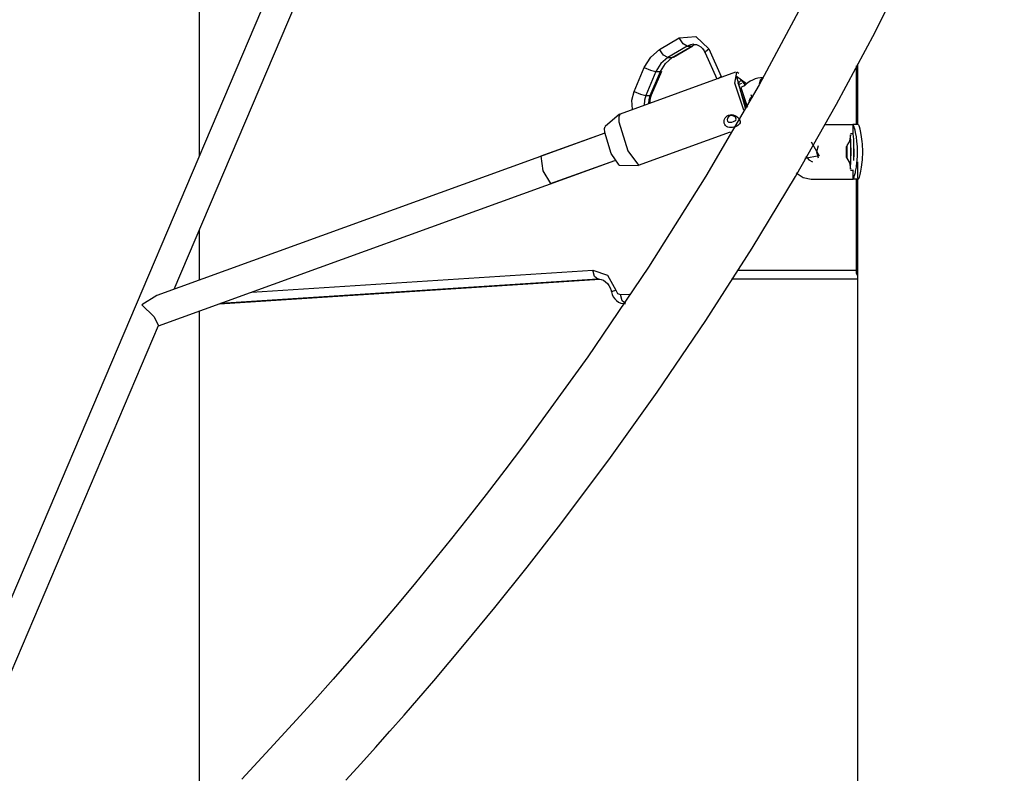
# Model space of a CAD drawing. Units: inches. Extents: x 245 to 349, y 128 to 292.
# Drawn here: x 304 to 310, y 263 to 267 of the extents above; entities that cross this region are included whole.
import ezdxf

# ---------------------------------------------------------------- set-up
doc = ezdxf.new("R2010")
doc.units = ezdxf.units.IN
doc.header["$MEASUREMENT"] = 0
doc.layers.add('Ebene 1', color=7, linetype='Continuous')

msp = doc.modelspace()

# ---------------------------------------------------------------- linework, layer by layer
at = {"layer": 'Ebene 1', "color": 179, "lineweight": 25, "true_color": 0x1a171b}
for points in [[(305.3054, 265.8699), (306.6779, 269.0949)], [(305.3054, 265.8699), (306.6779, 269.0949)], [(305.3054, 265.8699), (306.6779, 269.0949)], [(306.2507, 263.1691), (306.3327, 263.259), (306.4137, 263.3495), (306.4922, 263.438), (306.5708, 263.5269), (306.6524, 263.6211), (306.7341, 263.7157), (306.9036, 263.9171), (307.0707, 264.1198), (307.2474, 264.3405), (307.4207, 264.5625), (307.697, 264.9316), (307.9626, 265.3042), (308.2303, 265.6989), (308.4852, 266.0964), (308.724, 266.4912), (308.9503, 266.8878), (309.1625, 267.285), (309.3613, 267.6837), (309.474, 267.9218), (309.5811, 268.1599), (309.6879, 268.4072), (309.7888, 268.6546), (309.887, 268.9081)], [(305.4446, 266.6066), (305.4446, 267.6114)], [(308.8094, 267.526), (308.5245, 266.9947), (308.2303, 266.4919), (307.9157, 265.992), (307.5819, 265.4985), (307.2274, 265.01), (307.1258, 264.8756), (307.0231, 264.7415), (306.9242, 264.6152), (306.824, 264.4896), (306.7296, 264.3725), (306.6338, 264.2554), (306.5436, 264.147), (306.4526, 264.0392), (306.3672, 263.9393), (306.281, 263.8397), (306.1808, 263.7258), (306.0795, 263.6118), (305.9572, 263.4764), (305.8332, 263.3417), (305.6775, 263.1752)], [(305.818, 267.4832), (304.1337, 263.5262)], [(305.818, 267.4832), (304.1337, 263.5262)], [(305.818, 267.4832), (304.1337, 263.5262)], [(307.9771, 267.1897), (308.0846, 267.2529)], [(308.0846, 267.2529), (308.1769, 267.2614), (308.2475, 267.1923)], [(308.1293, 267.2085), (308.1056, 267.2214), (308.0846, 267.2529)], [(307.8927, 267.0903), (307.9278, 267.1479), (307.9771, 267.1897)], [(308.0215, 267.1453), (307.9984, 267.1584), (307.9771, 267.1897)], [(308.1293, 267.2085), (308.0215, 267.1453)], [(308.0467, 267.1453), (308.1541, 267.2085)], [(308.0525, 267.1467), (308.16, 267.2099)], [(308.1648, 267.2183), (308.1466, 267.2159), (308.1293, 267.2085)], [(308.1293, 267.2085), (308.1541, 267.2085)], [(308.1541, 267.2085), (308.1665, 267.2142), (308.1796, 267.2173)], [(308.16, 267.2099), (308.1572, 267.2088), (308.1541, 267.2085)], [(308.1648, 267.2166), (308.1721, 267.2169), (308.1789, 267.2162), (308.1914, 267.2118), (308.2031, 267.2035), (308.2127, 267.194), (308.2213, 267.1825), (308.2241, 267.1773), (308.2268, 267.1718)], [(308.2268, 267.1718), (308.231, 267.1802), (308.2475, 267.1923)], [(308.2475, 267.1923), (308.3147, 267.0416)], [(308.0215, 267.1453), (307.9836, 267.1129), (307.9564, 267.0681)], [(307.9815, 267.0681), (308.0084, 267.1129), (308.0467, 267.1453)], [(308.0215, 267.1453), (308.0467, 267.1453)], [(308.0525, 267.1467), (308.0498, 267.1456), (308.0467, 267.1453)], [(308.2268, 267.1718), (308.2913, 267.0275)], [(308.3943, 267.0648), (307.759, 266.8345)], [(308.3943, 267.0648), (307.759, 266.8345)], [(308.3943, 267.0648), (307.759, 266.8345)], [(307.8369, 266.9587), (307.8927, 267.0903)], [(307.8927, 267.0903), (307.9271, 267.0748), (307.9564, 267.0681)], [(307.9564, 267.0681), (307.9006, 266.9369)], [(307.9257, 266.9369), (307.9815, 267.0681)], [(307.933, 266.9393), (307.9884, 267.0705)], [(307.9564, 267.0681), (307.9815, 267.0681)], [(307.9815, 267.0681), (307.986, 267.0688), (307.9884, 267.0705)], [(309.0595, 266.776), (309.0595, 267.0995)], [(309.0647, 267.1101), (309.0647, 266.7763)], [(308.2985, 267.03), (308.3057, 267.0356), (308.3147, 267.0416)], [(308.3147, 267.0416), (308.3157, 267.0392), (308.3171, 267.0368)], [(308.4404, 266.8554), (308.3908, 267.0039), (308.4012, 267.0638)], [(308.4404, 266.8554), (308.3908, 267.0039), (308.4012, 267.0638)], [(308.4404, 266.8554), (308.3908, 267.0039), (308.4012, 267.0638)], [(308.4542, 267.0002), (308.3998, 267.0412), (308.4477, 266.8683)], [(308.4542, 267.0002), (308.3998, 267.0412), (308.4477, 266.8683)], [(308.4542, 267.0002), (308.3998, 267.0412), (308.4477, 266.8683)], [(308.4132, 267.0578), (308.4012, 267.0638)], [(308.4132, 267.0578), (308.4012, 267.0638)], [(308.4132, 267.0578), (308.4012, 267.0638)], [(308.4156, 267.0116), (308.4067, 267.0082), (308.4218, 266.9641)], [(308.4156, 267.0116), (308.4067, 267.0082), (308.4218, 266.9641)], [(308.4156, 267.0116), (308.4067, 267.0082), (308.4218, 266.9641)], [(308.4139, 267.0082), (308.4149, 267.0099), (308.4156, 267.0116)], [(308.4139, 267.0082), (308.4149, 267.0099), (308.4156, 267.0116)], [(308.4139, 267.0082), (308.4149, 267.0099), (308.4156, 267.0116)], [(308.4156, 267.0116), (308.426, 267.02), (308.447, 266.993)], [(308.4156, 267.0116), (308.426, 267.02), (308.447, 266.993)], [(308.4156, 267.0116), (308.426, 267.02), (308.447, 266.993)], [(308.5465, 267.0331), (308.5321, 267.0335), (308.5176, 267.0316), (308.5024, 267.0275), (308.4876, 267.0214), (308.4742, 267.0145), (308.4621, 267.0059), (308.4525, 266.9978), (308.4439, 266.989), (308.4428, 266.988)], [(308.5266, 266.9996), (308.5321, 267.0233), (308.5459, 267.0331)], [(307.8272, 266.8592), (307.8244, 266.91), (307.8369, 266.9587)], [(307.8369, 266.9587), (307.8716, 266.9432), (307.9006, 266.9369)], [(308.4074, 267.0056), (308.4139, 267.0082)], [(308.4074, 267.0056), (308.4139, 267.0082)], [(308.4074, 267.0056), (308.4139, 267.0082)], [(308.4091, 266.9978), (308.4139, 267.0082)], [(308.4091, 266.9978), (308.4139, 267.0082)], [(308.4091, 266.9978), (308.4139, 267.0082)], [(308.4273, 267.0021), (308.4094, 266.9958)], [(308.4273, 267.0021), (308.4094, 266.9958)], [(308.4273, 267.0021), (308.4094, 266.9958)], [(308.4546, 266.8752), (308.4356, 266.9186), (308.4218, 266.9641)], [(308.4535, 266.8773), (308.4356, 266.92), (308.4218, 266.9641)], [(308.4535, 266.8773), (308.4356, 266.92), (308.4218, 266.9641)], [(308.4428, 266.989), (308.4239, 266.9796), (308.4563, 266.8817)], [(308.4428, 266.989), (308.4239, 266.9796), (308.4563, 266.8817)], [(308.4428, 266.989), (308.4239, 266.9796), (308.4563, 266.8817)], [(307.9006, 266.9369), (307.8934, 266.9103), (307.8927, 266.8829)], [(307.9006, 266.9369), (307.9257, 266.9369)], [(307.9168, 266.8917), (307.9188, 266.915), (307.9257, 266.9369)], [(307.924, 266.8945), (307.9244, 266.9062), (307.9275, 266.9231), (307.933, 266.9393)], [(307.9257, 266.9369), (307.9306, 266.9375), (307.933, 266.9393)], [(308.4876, 266.9272), (308.4756, 266.921), (308.4683, 266.9031)], [(308.4842, 266.9284), (308.4825, 266.9341), (308.4804, 266.9396)], [(308.4842, 266.9284), (308.4825, 266.9341), (308.4804, 266.9396)], [(308.4594, 266.8759), (308.4604, 266.874), (308.4614, 266.8719)], [(308.4594, 266.8759), (308.4604, 266.874), (308.4614, 266.8719)], [(308.4594, 266.8759), (308.4604, 266.874), (308.4614, 266.8719)], [(307.7569, 266.8332), (307.6777, 266.7661)], [(307.7569, 266.8332), (307.6777, 266.7661)], [(307.7569, 266.8332), (307.6777, 266.7661)], [(307.759, 266.8345), (307.7521, 266.8211), (307.7531, 266.7908)], [(307.759, 266.8345), (307.7521, 266.8211), (307.7531, 266.7908)], [(307.759, 266.8345), (307.7521, 266.8211), (307.7531, 266.7908)], [(308.4156, 266.8056), (308.4184, 266.7992), (308.4194, 266.7928), (308.4191, 266.7868), (308.4167, 266.7813), (308.4132, 266.7763), (308.408, 266.7717), (308.4012, 266.7679), (308.3939, 266.7646), (308.3857, 266.7622), (308.3774, 266.7608), (308.3684, 266.7601), (308.3605, 266.7608), (308.3526, 266.7629), (308.3457, 266.7661), (308.3402, 266.7708), (308.3357, 266.7767), (308.3326, 266.7834), (308.3312, 266.7908), (308.3316, 266.7987), (308.334, 266.8063), (308.3374, 266.8133), (308.3422, 266.8197), (308.3488, 266.8251), (308.356, 266.8288), (308.3646, 266.8307), (308.3729, 266.8309), (308.3819, 266.8295), (308.3901, 266.8268), (308.3981, 266.8225), (308.4053, 266.8176), (308.4111, 266.8116), (308.4156, 266.8056), (308.4156, 266.8056)], [(308.397, 266.812), (308.3919, 266.8183), (308.3832, 266.8235), (308.3733, 266.8261), (308.364, 266.8251), (308.356, 266.8197), (308.3509, 266.8116), (308.3491, 266.8028), (308.3512, 266.7954), (308.3564, 266.7904), (308.3643, 266.7887), (308.3733, 266.7897), (308.3829, 266.7925), (308.3908, 266.7961), (308.3967, 266.8008), (308.3987, 266.8059), (308.397, 266.812), (308.397, 266.812)], [(308.397, 266.812), (308.3919, 266.8183), (308.3832, 266.8235), (308.3733, 266.8261), (308.364, 266.8251), (308.356, 266.8197), (308.3509, 266.8116), (308.3491, 266.8028), (308.3512, 266.7954), (308.3564, 266.7904), (308.3643, 266.7887), (308.3733, 266.7897), (308.3829, 266.7925), (308.3908, 266.7961), (308.3967, 266.8008), (308.3987, 266.8059), (308.397, 266.812), (308.397, 266.812)], [(308.397, 266.812), (308.3919, 266.8183), (308.3832, 266.8235), (308.3733, 266.8261), (308.364, 266.8251), (308.356, 266.8197), (308.3509, 266.8116), (308.3491, 266.8028), (308.3512, 266.7954), (308.3564, 266.7904), (308.3643, 266.7887), (308.3733, 266.7897), (308.3829, 266.7925), (308.3908, 266.7961), (308.3967, 266.8008), (308.3987, 266.8059), (308.397, 266.812), (308.397, 266.812)], [(307.6749, 266.7336), (307.6739, 266.7548), (307.6777, 266.7661)], [(307.6749, 266.7336), (307.6739, 266.7548), (307.6777, 266.7661)], [(307.6749, 266.7336), (307.6739, 266.7548), (307.6777, 266.7661)], [(307.7531, 266.7908), (307.8017, 266.6326), (307.861, 266.5524)], [(307.7531, 266.7908), (307.8017, 266.6326), (307.861, 266.5524)], [(307.7531, 266.7908), (307.8017, 266.6326), (307.861, 266.5524)], [(308.8842, 266.776), (309.0402, 266.776)], [(309.0402, 266.776), (309.0402, 266.7258)], [(309.0413, 266.776), (309.0406, 266.776)], [(309.0413, 266.4761), (309.0419, 266.4764), (309.0423, 266.4773), (309.0433, 266.4788), (309.0444, 266.4811), (309.0454, 266.4842), (309.0464, 266.4874), (309.0478, 266.4916), (309.0488, 266.4962), (309.0502, 266.5012), (309.0523, 266.5072), (309.0537, 266.5131), (309.055, 266.5198), (309.0564, 266.5269), (309.0578, 266.5346), (309.0592, 266.5427), (309.0602, 266.5508), (309.0612, 266.5596), (309.0623, 266.5686), (309.0633, 266.5777), (309.064, 266.5872), (309.0647, 266.5968), (309.065, 266.6063), (309.0654, 266.6161), (309.0654, 266.6261), (309.0647, 266.6552), (309.0623, 266.6831), (309.0592, 266.7093), (309.055, 266.7322), (309.0523, 266.745), (309.0488, 266.756), (309.0464, 266.7646), (309.0444, 266.7708), (309.0426, 266.7742), (309.0413, 266.776)], [(309.0647, 266.776), (309.0413, 266.776)], [(309.0712, 266.4761), (309.0719, 266.4768), (309.0733, 266.4788), (309.0747, 266.4824), (309.0761, 266.4874), (309.0798, 266.5012), (309.0843, 266.5198), (309.0881, 266.5427), (309.0916, 266.5686), (309.0926, 266.5827), (309.0936, 266.5968), (309.094, 266.6111), (309.0943, 266.6261), (309.094, 266.6406), (309.0936, 266.6552), (309.0926, 266.6693), (309.0916, 266.6831), (309.0881, 266.7093), (309.0843, 266.7322), (309.0798, 266.7506), (309.0761, 266.7643), (309.0747, 266.7692), (309.0733, 266.7732), (309.0719, 266.7753), (309.0712, 266.776)], [(307.6753, 266.7298), (305.2113, 265.8361)], [(307.6753, 266.7298), (305.2113, 265.8361)], [(307.6753, 266.7298), (305.2113, 265.8361)], [(307.6756, 266.7298), (307.3228, 266.6016)], [(307.6756, 266.7298), (307.3228, 266.6016)], [(307.6756, 266.7298), (307.3228, 266.6016)], [(307.7549, 266.5531), (307.7101, 266.6178), (307.6749, 266.7336)], [(307.7549, 266.5531), (307.7101, 266.6178), (307.6749, 266.7336)], [(307.7549, 266.5531), (307.7101, 266.6178), (307.6749, 266.7336)], [(307.8613, 266.5524), (308.3671, 266.7358)], [(307.8613, 266.5524), (308.3671, 266.7358)], [(307.8613, 266.5524), (308.3671, 266.7358)], [(309.0261, 266.691), (309.0061, 266.6609)], [(309.0313, 266.6261), (309.0278, 266.7208), (309.0223, 266.6854)], [(309.0295, 266.6261), (309.0285, 266.6736), (309.0261, 266.691)], [(309.0413, 266.7258), (309.0264, 266.7258)], [(309.0461, 266.6261), (309.0447, 266.6966), (309.0413, 266.7258)], [(308.8104, 266.6811), (308.8538, 266.6035), (308.775, 266.5898)], [(308.8487, 266.6592), (308.8401, 266.6261), (308.8487, 266.5929)], [(309.0047, 266.6373), (309.0047, 266.643), (309.0051, 266.6454)], [(309.0075, 266.6373), (309.0047, 266.6373)], [(309.0047, 266.6147), (309.0051, 266.6261), (309.0047, 266.6373)], [(309.0051, 266.6454), (309.0054, 266.6476), (309.0061, 266.6568)], [(309.0051, 266.6451), (309.0072, 266.6451)], [(309.0082, 266.6261), (309.0054, 266.6564), (309.0054, 266.5956), (309.0082, 266.6261), (309.0082, 266.6261)], [(309.0061, 266.6568), (309.0061, 266.6599), (309.0065, 266.6568)], [(309.0065, 266.6568), (309.0061, 266.6568)], [(309.0065, 266.6568), (309.0068, 266.6476), (309.0075, 266.6454)], [(309.0072, 266.6451), (309.0075, 266.6451)], [(309.0075, 266.6454), (309.0075, 266.643), (309.0075, 266.6373)], [(309.0075, 266.6373), (309.0075, 266.6261), (309.0075, 266.6147)], [(309.0444, 266.6626), (309.0461, 266.6261), (309.0454, 266.6053), (309.044, 266.5875), (309.043, 266.5787)], [(305.2196, 265.6691), (307.7297, 266.5791)], [(305.2196, 265.6691), (307.7297, 266.5791)], [(305.2196, 265.6691), (307.7297, 266.5791)], [(307.3228, 266.6016), (307.3349, 266.5209), (307.3773, 266.4514)], [(307.3228, 266.6016), (307.3349, 266.5209), (307.3773, 266.4514)], [(307.3228, 266.6016), (307.3349, 266.5209), (307.3773, 266.4514)], [(307.3773, 266.4514), (307.7297, 266.5791)], [(307.3773, 266.4514), (307.7297, 266.5791)], [(307.3773, 266.4514), (307.7297, 266.5791)], [(308.7822, 266.6028), (308.797, 266.5818), (308.8184, 266.5717)], [(309.0075, 266.6147), (309.0047, 266.6147)], [(309.0051, 266.6066), (309.0047, 266.609), (309.0047, 266.6147)], [(309.0072, 266.6066), (309.0051, 266.6066)], [(309.0061, 266.5951), (309.0054, 266.6042), (309.0051, 266.6066)], [(309.0065, 266.5951), (309.0061, 266.5951)], [(309.0065, 266.5951), (309.0061, 266.5918), (309.0061, 266.5951)], [(309.0061, 266.5911), (309.0261, 266.561)], [(309.0075, 266.6066), (309.0068, 266.6042), (309.0065, 266.5951)], [(309.0075, 266.6066), (309.0072, 266.6066)], [(309.0075, 266.6147), (309.0075, 266.609), (309.0075, 266.6066)], [(309.0223, 266.5668), (309.0278, 266.5308), (309.0313, 266.6261)], [(309.0261, 266.561), (309.0285, 266.5784), (309.0295, 266.6261)], [(309.0457, 266.5805), (309.0461, 266.6023), (309.0461, 266.6261)], [(307.7549, 266.5531), (307.8589, 266.552)], [(307.7549, 266.5531), (307.8589, 266.552)], [(307.7549, 266.5531), (307.8589, 266.552)], [(309.0264, 266.5259), (309.0413, 266.5259)], [(309.0402, 266.5259), (309.0402, 266.4761)], [(309.0413, 266.5259), (309.0416, 266.5262), (309.0419, 266.5269)], [(309.0647, 266.5713), (309.0647, 266.48)], [(308.7281, 266.51), (308.7667, 266.4845), (308.8104, 266.4761)], [(308.8104, 266.4761), (309.0402, 266.4761)], [(309.0402, 266.4761), (309.0413, 266.4761)], [(309.0647, 266.4761), (309.0413, 266.4761)], [(309.0595, 265.9758), (309.0595, 266.4761)], [(309.0647, 266.4764), (309.0647, 261.9761)], [(305.4446, 265.9207), (305.4446, 266.1986)], [(305.734, 265.8551), (307.6102, 265.9758)], [(307.6102, 265.9758), (307.6908, 265.9469), (307.7356, 265.8647)], [(307.6374, 265.9257), (307.6191, 265.9405), (307.6102, 265.9758)], [(308.406, 265.9758), (309.0595, 265.9758)], [(309.0647, 265.9452), (309.0609, 265.9596), (309.0595, 265.9758)], [(309.0647, 265.9758), (309.0619, 265.9758), (309.0595, 265.9758)], [(305.5555, 265.7907), (307.6484, 265.925)], [(305.5555, 265.7907), (307.6487, 265.925)], [(307.6374, 265.9257), (305.5607, 265.7924)], [(307.6419, 265.9261), (307.6398, 265.9257), (307.6374, 265.9257)], [(307.6374, 265.9257), (307.6384, 265.9257)], [(307.6384, 265.9257), (307.647, 265.9257), (307.6553, 265.9243), (307.6677, 265.9199), (307.6798, 265.9119), (307.6897, 265.9025), (307.698, 265.8913), (307.7049, 265.8782), (307.7097, 265.8637), (307.7104, 265.8597), (307.7115, 265.856)], [(309.0647, 265.9261), (308.3726, 265.9261)], [(305.2113, 265.8361), (305.129, 265.7839)], [(305.2113, 265.8361), (305.129, 265.7839)], [(305.2113, 265.8361), (305.129, 265.7839)], [(307.7115, 265.856), (307.7177, 265.8596), (307.7356, 265.8647)], [(307.7115, 265.856), (307.7156, 265.8418), (307.7214, 265.8287), (307.7297, 265.8175), (307.7397, 265.8075), (307.7511, 265.7998), (307.7635, 265.7945), (307.7762, 265.7917), (307.7897, 265.791)], [(307.7356, 265.8647), (307.7452, 265.8475), (307.7621, 265.8411)], [(307.7621, 265.8411), (307.8114, 265.8432)], [(307.789, 265.791), (307.7707, 265.8058), (307.7621, 265.8411)], [(305.129, 265.7839), (305.1934, 265.7212), (305.2203, 265.6704)], [(305.129, 265.7839), (305.1934, 265.7212), (305.2203, 265.6704)], [(305.129, 265.7839), (305.1934, 265.7212), (305.2203, 265.6704)], [(307.789, 265.791), (307.7872, 265.791), (307.7859, 265.791)], [(305.4446, 262.9349), (305.4446, 265.7507)], [(303.5963, 261.8559), (305.2203, 265.6704)], [(303.5963, 261.8559), (305.2203, 265.6704)], [(303.5963, 261.8559), (305.2203, 265.6704)]]:
    msp.add_lwpolyline(points, dxfattribs=at)

doc.saveas('drawing.dxf')
